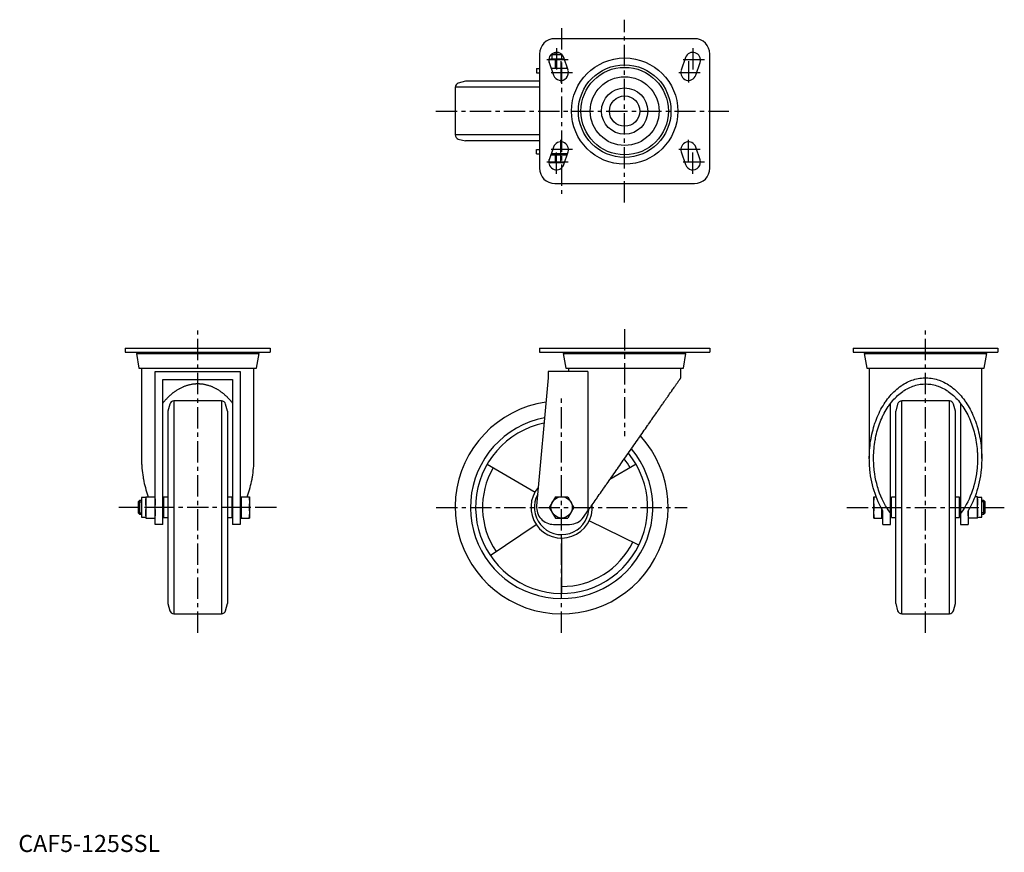
# Model space of a CAD drawing. Extents: x 1 to 579, y 0 to 488.
import ezdxf

# ---------------------------------------------------------------- set-up
doc = ezdxf.new("R2010")
doc.units = 0
doc.header["$LTSCALE"] = 10
doc.header["$MEASUREMENT"] = 0
doc.linetypes.add('CENTER', pattern=[2, 1.25, -0.25, 0.25, -0.25])
doc.layers.get('0').update_dxf_attribs({"linetype": 'CONTINUOUS'})
doc.layers.add('1', color=1, linetype='CENTER')
doc.layers.add('3', color=3, linetype='CONTINUOUS')
doc.styles.add('Standard1', font='ARIAL.TTF')

msp = doc.modelspace()

# ---------------------------------------------------------------- linework, layer by layer
for p, q in [((396.9, 477.27), (314.9, 477.27)), ((305.9, 468.27), (305.9, 401.27)), ((315.1, 469.2), (314.9, 469.01)), ((314.9, 469.01), (314.9, 467.77)), ((317.43, 469.01), (314.9, 469.01)), ((405.9, 401.27), (405.9, 468.27)), ((311.63, 463.35), (314.13, 455.85)), ((312.64, 465.27), (311.68, 465.01)), ((311.68, 463.22), (311.68, 465.01)), ((320.48, 465.27), (312.64, 465.27)), ((313.09, 467.77), (313.09, 465.27)), ((319.26, 467.77), (313.09, 467.77)), ((315.29, 460.03), (315.29, 465.01)), ((322.67, 458.7), (320.17, 466.2)), ((391.63, 466.2), (389.13, 458.7)), ((397.67, 455.85), (400.17, 463.35)), ((304.2, 459.77), (304.2, 457.27)), ((304.2, 459.77), (305.9, 459.77)), ((304.2, 457.27), (305.9, 457.27)), ((322.31, 459.77), (312.83, 459.77)), ((262.4, 452.27), (258.26, 451.16)), ((305.9, 452.27), (262.4, 452.27)), ((256.4, 448.75), (256.4, 420.8)), ((305.9, 448.75), (256.4, 448.75)), ((305.9, 420.8), (256.4, 420.8)), ((258.26, 418.38), (262.4, 417.27)), ((305.9, 417.27), (262.4, 417.27)), ((304.2, 409.77), (304.2, 412.27)), ((304.2, 412.27), (305.9, 412.27)), ((314.13, 413.7), (311.63, 406.2)), ((320.17, 403.35), (322.67, 410.85)), ((389.13, 410.85), (391.63, 403.35)), ((400.17, 406.2), (397.67, 413.7)), ((304.2, 409.77), (305.9, 409.77)), ((311.68, 404.73), (311.68, 406.32)), ((311.68, 404.73), (312.64, 404.47)), ((312.64, 409.17), (312.62, 409.17)), ((322.12, 409.17), (312.64, 409.17)), ((322.31, 409.77), (312.83, 409.77)), ((313.09, 409.77), (313.09, 409.17)), ((315.29, 404.73), (315.29, 408.91)), ((320.55, 404.47), (312.64, 404.47)), ((314.9, 392.27), (396.9, 392.27)), ((62.79, 295.74), (62.79, 293.24)), ((62.79, 295.74), (147.79, 295.74)), ((147.79, 295.74), (147.79, 293.24)), ((305.9, 295.74), (305.9, 293.24)), ((305.9, 295.74), (405.9, 295.74)), ((405.9, 295.74), (405.9, 293.24)), ((490.01, 295.74), (575.01, 295.74)), ((490.01, 295.74), (490.01, 293.24)), ((575.01, 295.74), (575.01, 293.24)), ((62.79, 293.24), (147.79, 293.24)), ((69.29, 292.44), (70.79, 283.94)), ((69.29, 292.44), (141.29, 292.44)), ((70.49, 293.24), (70.49, 292.44)), ((139.8, 283.94), (141.29, 292.44)), ((140.09, 292.44), (140.09, 293.24)), ((305.9, 293.24), (405.9, 293.24)), ((319.9, 292.44), (321.4, 283.94)), ((319.9, 292.44), (391.9, 292.44)), ((321.1, 293.24), (321.1, 292.44)), ((390.4, 283.94), (391.9, 292.44)), ((390.7, 292.44), (390.7, 293.24)), ((490.01, 293.24), (575.01, 293.24)), ((496.51, 292.44), (498.01, 283.94)), ((496.51, 292.44), (568.51, 292.44)), ((497.71, 293.24), (497.71, 292.44)), ((567.01, 283.94), (568.51, 292.44)), ((567.31, 292.44), (567.31, 293.24)), ((70.79, 283.94), (139.8, 283.94)), ((72.29, 283.94), (72.29, 231.01)), ((138.29, 231.01), (138.29, 283.94)), ((321.4, 283.94), (390.4, 283.94)), ((322.9, 283.94), (322.9, 281.94)), ((388.9, 278.24), (388.9, 283.94)), ((498.01, 283.94), (567.01, 283.94)), ((499.51, 283.94), (499.51, 231.01)), ((565.51, 231.01), (565.51, 283.94)), ((80.29, 281.94), (130.29, 281.94)), ((80.29, 192.24), (80.29, 281.94)), ((130.29, 281.94), (130.29, 192.24)), ((310.9, 278.24), (304.24, 203.13)), ((334.36, 281.94), (310.9, 281.94)), ((310.9, 281.94), (310.9, 278.24)), ((334.36, 281.94), (334.36, 200.18)), ((84.79, 277.24), (125.79, 277.24)), ((84.79, 192.24), (84.79, 277.24)), ((125.79, 277.24), (125.79, 192.24)), ((88.91, 262.89), (87.79, 258.74)), ((119.27, 264.74), (91.32, 264.74)), ((91.32, 264.74), (91.32, 139.74)), ((119.27, 264.74), (119.27, 139.74)), ((122.79, 258.74), (121.68, 262.89)), ((512.01, 192.24), (512.01, 263.33)), ((516.12, 262.89), (515.01, 258.74)), ((546.48, 264.74), (518.54, 264.74)), ((518.54, 139.74), (518.54, 264.74)), ((546.48, 139.74), (546.48, 264.74)), ((550.01, 258.74), (548.9, 262.89)), ((553.01, 263.33), (553.01, 192.24)), ((87.79, 258.74), (87.79, 145.74)), ((122.79, 258.74), (122.79, 145.74)), ((515.01, 145.74), (515.01, 258.74)), ((550.01, 145.74), (550.01, 258.74)), ((275.17, 227.49), (303.31, 211.24)), ((362.64, 227.49), (347.23, 218.6)), ((74.79, 208.5), (74.79, 195.99)), ((74.79, 208.5), (80.29, 208.5)), ((87.79, 208.24), (85.29, 208.24)), ((85.29, 208.24), (85.29, 196.24)), ((125.29, 208.24), (122.79, 208.24)), ((125.29, 208.24), (125.29, 196.24)), ((130.89, 208.5), (130.89, 195.99)), ((130.89, 208.5), (135.59, 208.5)), ((135.59, 208.5), (135.59, 195.99)), ((315.29, 208.5), (311.68, 202.24)), ((315.29, 208.5), (322.52, 208.5)), ((322.52, 208.5), (326.13, 202.24)), ((502.21, 195.99), (502.21, 208.5)), ((502.21, 208.5), (503.5, 208.5)), ((515.01, 208.24), (512.51, 208.24)), ((512.51, 196.24), (512.51, 208.24)), ((552.51, 208.24), (550.01, 208.24)), ((552.51, 196.24), (552.51, 208.24)), ((563.01, 208.5), (561.52, 208.5)), ((563.01, 195.99), (563.01, 208.5)), ((71.06, 206.24), (70.29, 205.48)), ((70.29, 205.48), (70.29, 199.01)), ((72.29, 206.24), (71.06, 206.24)), ((71.06, 206.24), (71.06, 198.24)), ((74.79, 208.06), (72.29, 208.06)), ((72.29, 208.06), (72.29, 196.43)), ((85.29, 206.24), (84.79, 206.24)), ((125.79, 206.24), (125.29, 206.24)), ((130.89, 208.06), (130.29, 208.06)), ((512.51, 206.24), (512.01, 206.24)), ((553.01, 206.24), (552.51, 206.24)), ((565.51, 208.06), (563.01, 208.06)), ((565.51, 196.43), (565.51, 208.06)), ((566.74, 206.24), (565.51, 206.24)), ((567.51, 205.48), (566.74, 206.24)), ((566.74, 198.24), (566.74, 206.24)), ((567.51, 199.01), (567.51, 205.48)), ((70.29, 199.01), (71.06, 198.24)), ((71.06, 198.24), (72.29, 198.24)), ((80.04, 202.24), (75.05, 202.24)), ((84.79, 198.24), (85.29, 198.24)), ((125.29, 198.24), (125.79, 198.24)), ((135.34, 202.24), (131.15, 202.24)), ((311.68, 202.24), (315.29, 195.99)), ((326.13, 202.24), (322.52, 195.99)), ((331.8, 196.52), (334.36, 200.18)), ((502.47, 202.24), (506.35, 202.24)), ((506.91, 195.99), (506.91, 201.2)), ((507.51, 192.24), (507.51, 200.18)), ((512.01, 198.24), (512.51, 198.24)), ((552.51, 198.24), (553.01, 198.24)), ((557.51, 200.18), (557.51, 192.24)), ((558.67, 202.24), (562.75, 202.24)), ((565.51, 198.24), (566.74, 198.24)), ((566.74, 198.24), (567.51, 199.01)), ((72.29, 196.43), (74.79, 196.43)), ((74.79, 195.99), (80.29, 195.99)), ((84.79, 192.24), (80.29, 192.24)), ((85.29, 196.24), (87.79, 196.24)), ((122.79, 196.24), (125.29, 196.24)), ((130.29, 192.24), (125.79, 192.24)), ((130.29, 196.43), (130.89, 196.43)), ((130.89, 195.99), (135.59, 195.99)), ((277.04, 174), (303.98, 192.18)), ((314.2, 192.24), (323.6, 192.24)), ((315.29, 195.99), (322.52, 195.99)), ((364.29, 180.11), (335.08, 194.35)), ((502.21, 195.99), (506.91, 195.99)), ((506.91, 196.43), (507.51, 196.43)), ((507.51, 192.24), (512.01, 192.24)), ((512.51, 196.24), (515.01, 196.24)), ((550.01, 196.24), (552.51, 196.24)), ((553.01, 192.24), (557.51, 192.24)), ((563.01, 195.99), (557.51, 195.99)), ((563.01, 196.43), (565.51, 196.43)), ((122.79, 186.24), (122.79, 186.24)), ((122.79, 186.23), (122.79, 186.23)), ((550, 186.24), (550.01, 186.24)), ((550, 186.23), (550.01, 186.23)), ((318.9, 184.24), (318.9, 151.74)), ((87.79, 145.74), (88.91, 141.6)), ((121.68, 141.6), (122.79, 145.74)), ((515.01, 145.74), (516.12, 141.6)), ((548.9, 141.6), (550.01, 145.74)), ((91.32, 139.74), (119.27, 139.74)), ((518.54, 139.74), (546.48, 139.74))]:
    msp.add_line(p, q)
for points in [[(311.68, 465.01), (312, 465.09), (312.61, 465.21), (313.19, 465.27), (313.48, 465.27)], [(313.48, 465.27), (313.77, 465.27), (314.35, 465.21), (314.96, 465.09), (315.29, 465.01)], [(315.29, 465.01), (315.94, 465.09), (317.16, 465.21), (318.32, 465.27), (318.9, 465.27)], [(318.9, 465.27), (319.17, 465.27), (319.7, 465.26), (320.23, 465.24), (320.5, 465.22)], [(313.48, 459.77), (313.37, 459.77), (313.15, 459.78), (312.93, 459.8), (312.81, 459.81)], [(315.29, 460.03), (314.96, 459.95), (314.35, 459.84), (313.77, 459.78), (313.48, 459.77)], [(318.9, 459.77), (318.32, 459.78), (317.16, 459.84), (315.94, 459.95), (315.29, 460.03)], [(322.23, 459.99), (321.64, 459.93), (320.52, 459.83), (319.44, 459.78), (318.9, 459.77)], [(313.48, 404.47), (313.19, 404.48), (312.61, 404.54), (312, 404.65), (311.68, 404.73)], [(312.6, 409.11), (312.75, 409.13), (313.04, 409.16), (313.34, 409.17), (313.48, 409.17)], [(313.48, 409.17), (313.77, 409.17), (314.35, 409.11), (314.96, 408.99), (315.29, 408.91)], [(315.29, 404.73), (314.96, 404.65), (314.35, 404.54), (313.77, 404.48), (313.48, 404.47)], [(315.29, 408.91), (315.94, 408.99), (317.16, 409.11), (318.32, 409.17), (318.9, 409.17)], [(318.9, 404.47), (318.32, 404.48), (317.16, 404.54), (315.94, 404.65), (315.29, 404.73)], [(318.9, 409.17), (319.41, 409.17), (320.43, 409.12), (321.48, 409.04), (322.04, 408.97)], [(320.56, 404.53), (320.28, 404.51), (319.73, 404.49), (319.18, 404.47), (318.9, 404.47)], [(334.36, 200.18), (334.63, 200.56), (335.16, 201.33), (335.71, 202.12), (335.99, 202.51), (336.27, 202.91), (336.83, 203.72), (337.41, 204.54), (337.99, 205.37), (338.58, 206.22), (339.17, 207.07), (339.48, 207.5), (339.78, 207.94), (340.39, 208.81), (341.01, 209.7), (341.64, 210.59), (342.27, 211.5), (342.9, 212.41), (343.23, 212.87), (343.55, 213.33), (344.2, 214.26), (344.85, 215.2), (345.18, 215.67), (345.51, 216.14), (346.18, 217.09), (346.84, 218.05), (347.18, 218.53), (347.52, 219.01), (348.19, 219.98), (348.87, 220.95), (349.56, 221.93), (350.24, 222.91), (350.93, 223.9), (351.27, 224.39), (351.62, 224.88), (352.31, 225.87), (353.01, 226.87), (353.7, 227.86), (354.4, 228.86), (355.09, 229.86), (355.44, 230.36), (355.79, 230.85), (356.49, 231.85), (357.19, 232.85), (357.88, 233.85), (358.58, 234.84), (359.27, 235.84), (359.62, 236.33), (359.96, 236.83), (360.66, 237.82), (361.34, 238.8), (362.03, 239.78), (362.71, 240.76), (363.4, 241.74), (363.73, 242.22), (364.07, 242.71), (364.75, 243.67), (365.42, 244.63), (366.08, 245.58), (366.74, 246.53), (367.4, 247.47), (367.72, 247.93), (368.05, 248.4), (368.7, 249.32), (369.34, 250.24), (369.65, 250.69), (369.97, 251.15), (370.6, 252.04), (371.22, 252.93), (371.53, 253.37), (371.83, 253.81), (372.44, 254.68), (373.04, 255.54), (373.63, 256.39), (374.21, 257.22), (374.79, 258.05), (375.08, 258.45), (375.36, 258.86), (375.92, 259.66), (376.47, 260.45), (377.01, 261.22), (377.54, 261.98), (378.06, 262.73), (378.32, 263.09), (378.57, 263.46), (379.07, 264.18), (379.57, 264.88), (380.05, 265.57), (380.52, 266.24), (380.97, 266.9), (381.2, 267.22), (381.42, 267.54), (381.86, 268.16), (382.28, 268.77), (382.7, 269.36), (383.1, 269.94), (383.49, 270.49), (383.68, 270.76), (383.86, 271.03), (384.23, 271.55), (384.58, 272.06), (384.92, 272.54), (385.24, 273.01), (385.56, 273.45), (385.71, 273.67), (385.85, 273.88), (386.14, 274.29), (386.41, 274.68), (386.54, 274.87), (386.67, 275.05), (386.92, 275.4), (387.15, 275.73), (387.26, 275.89), (387.37, 276.04), (387.57, 276.34), (387.76, 276.61), (387.93, 276.86), (388.09, 277.09), (388.24, 277.3), (388.31, 277.39), (388.37, 277.48), (388.49, 277.65), (388.59, 277.8), (388.68, 277.93), (388.75, 278.03), (388.81, 278.11), (388.84, 278.15), (388.86, 278.18), (388.89, 278.22), (388.9, 278.24), (388.9, 278.24)], [(499.51, 231.01), (499.51, 231.7), (499.54, 233.07), (499.6, 234.44), (499.64, 235.13), (499.68, 235.81), (499.79, 237.18), (499.93, 238.54), (500.1, 239.89), (500.29, 241.24), (500.51, 242.57), (500.63, 243.24), (500.76, 243.9), (501.04, 245.22), (501.34, 246.52), (501.67, 247.81), (502.02, 249.09), (502.4, 250.35), (502.6, 250.97), (502.81, 251.59), (503.24, 252.82), (503.69, 254.03), (503.93, 254.63), (504.17, 255.22), (504.68, 256.39), (505.21, 257.54), (505.48, 258.1), (505.76, 258.66), (506.33, 259.77), (506.92, 260.84), (507.54, 261.9), (508.18, 262.92), (508.84, 263.92), (509.18, 264.41), (509.52, 264.89), (510.22, 265.84), (510.93, 266.75), (511.67, 267.63), (512.42, 268.48), (513.19, 269.3), (513.58, 269.7), (513.98, 270.09), (514.78, 270.85), (515.6, 271.57), (516.43, 272.26), (517.27, 272.91), (518.13, 273.52), (518.56, 273.82), (519, 274.1), (519.88, 274.65), (520.77, 275.16), (521.68, 275.63), (522.59, 276.06), (523.51, 276.45), (523.97, 276.63), (524.43, 276.81), (525.37, 277.12), (526.31, 277.4), (527.25, 277.64), (528.2, 277.84), (529.16, 278), (529.63, 278.06), (530.11, 278.12), (531.07, 278.2), (532.03, 278.24), (532.51, 278.24), (532.99, 278.24), (533.95, 278.2), (534.91, 278.12), (535.39, 278.06), (535.86, 278), (536.82, 277.84), (537.77, 277.64), (538.71, 277.4), (539.65, 277.12), (540.59, 276.81), (541.05, 276.63), (541.51, 276.45), (542.43, 276.06), (543.34, 275.63), (544.25, 275.16), (545.14, 274.65), (546.02, 274.1), (546.46, 273.82), (546.89, 273.52), (547.75, 272.91), (548.59, 272.26), (549.42, 271.57), (550.24, 270.85), (551.04, 270.09), (551.44, 269.7), (551.83, 269.3), (552.6, 268.48), (553.35, 267.63), (554.09, 266.75), (554.8, 265.84), (555.5, 264.89), (555.84, 264.41), (556.18, 263.92), (556.84, 262.92), (557.48, 261.9), (558.09, 260.84), (558.69, 259.77), (559.26, 258.66), (559.54, 258.1), (559.81, 257.54), (560.34, 256.39), (560.85, 255.22), (561.09, 254.63), (561.33, 254.03), (561.78, 252.82), (562.21, 251.59), (562.42, 250.97), (562.62, 250.35), (563, 249.09), (563.35, 247.81), (563.68, 246.52), (563.98, 245.22), (564.26, 243.9), (564.39, 243.24), (564.51, 242.57), (564.73, 241.24), (564.92, 239.89), (565.09, 238.54), (565.23, 237.18), (565.34, 235.81), (565.38, 235.13), (565.42, 234.44), (565.48, 233.07), (565.51, 231.7), (565.51, 231.01)], [(125.79, 263.35), (125.63, 263.55), (125.32, 263.94), (125, 264.33), (124.84, 264.52), (124.68, 264.71), (124.36, 265.09), (124.03, 265.45), (123.7, 265.82), (123.37, 266.17), (123.03, 266.52), (122.86, 266.7), (122.69, 266.87), (122.35, 267.2), (122, 267.53), (121.65, 267.85), (121.3, 268.17), (120.95, 268.48), (120.77, 268.63), (120.59, 268.78), (120.23, 269.08), (119.86, 269.37), (119.68, 269.51), (119.49, 269.65), (119.13, 269.92), (118.75, 270.19), (118.57, 270.32), (118.38, 270.45), (118, 270.7), (117.62, 270.94), (117.24, 271.18), (116.86, 271.41), (116.47, 271.63), (116.28, 271.74), (116.08, 271.84), (115.69, 272.05), (115.3, 272.25), (114.91, 272.44), (114.51, 272.63), (114.11, 272.8), (113.91, 272.89), (113.71, 272.97), (113.31, 273.13), (112.91, 273.28), (112.51, 273.43), (112.1, 273.56), (111.7, 273.69), (111.49, 273.75), (111.29, 273.81), (110.88, 273.93), (110.47, 274.03), (110.06, 274.13), (109.65, 274.22), (109.24, 274.3), (109.03, 274.34), (108.82, 274.37), (108.41, 274.44), (108, 274.49), (107.58, 274.54), (107.17, 274.58), (106.75, 274.62), (106.54, 274.63), (106.33, 274.64), (105.92, 274.66), (105.5, 274.66), (105.29, 274.67), (105.09, 274.66), (104.67, 274.66), (104.25, 274.64), (104.05, 274.63), (103.84, 274.62), (103.42, 274.58), (103.01, 274.54), (102.59, 274.49), (102.18, 274.44), (101.77, 274.37), (101.56, 274.34), (101.35, 274.3), (100.94, 274.22), (100.53, 274.13), (100.12, 274.03), (99.71, 273.93), (99.3, 273.81), (99.1, 273.75), (98.89, 273.69), (98.49, 273.56), (98.08, 273.43), (97.68, 273.28), (97.28, 273.13), (96.88, 272.97), (96.68, 272.89), (96.48, 272.8), (96.08, 272.63), (95.68, 272.44), (95.29, 272.25), (94.9, 272.05), (94.51, 271.84), (94.31, 271.74), (94.12, 271.63), (93.73, 271.41), (93.35, 271.18), (92.97, 270.94), (92.59, 270.7), (92.21, 270.45), (92.02, 270.32), (91.84, 270.19), (91.46, 269.92), (91.09, 269.65), (90.91, 269.51), (90.73, 269.37), (90.36, 269.08), (90, 268.78), (89.82, 268.63), (89.64, 268.48), (89.29, 268.17), (88.94, 267.85), (88.59, 267.53), (88.24, 267.2), (87.9, 266.87), (87.73, 266.7), (87.56, 266.52), (87.22, 266.17), (86.89, 265.82), (86.56, 265.45), (86.23, 265.09), (85.91, 264.71), (85.75, 264.52), (85.59, 264.33), (85.27, 263.94), (84.96, 263.55), (84.8, 263.35)], [(502.01, 231.01), (502.01, 231.65), (502.04, 232.92), (502.09, 234.18), (502.13, 234.82), (502.17, 235.45), (502.27, 236.71), (502.4, 237.97), (502.55, 239.22), (502.73, 240.46), (502.94, 241.7), (503.05, 242.31), (503.17, 242.92), (503.42, 244.14), (503.7, 245.34), (504, 246.54), (504.33, 247.72), (504.68, 248.88), (504.87, 249.46), (505.06, 250.03), (505.46, 251.17), (505.88, 252.29), (506.1, 252.84), (506.32, 253.39), (506.79, 254.47), (507.27, 255.53), (507.53, 256.05), (507.78, 256.57), (508.31, 257.59), (508.86, 258.58), (509.43, 259.56), (510.02, 260.5), (510.63, 261.43), (510.94, 261.88), (511.26, 262.33), (511.9, 263.2), (512.57, 264.04), (513.25, 264.86), (513.94, 265.64), (514.65, 266.4), (515.02, 266.77), (515.38, 267.13), (516.12, 267.83), (516.88, 268.5), (517.65, 269.13), (518.43, 269.73), (519.22, 270.3), (519.62, 270.58), (520.02, 270.84), (520.84, 271.34), (521.66, 271.81), (522.5, 272.25), (523.34, 272.65), (524.19, 273.01), (524.62, 273.18), (525.04, 273.34), (525.91, 273.63), (526.78, 273.89), (527.65, 274.11), (528.53, 274.29), (529.41, 274.44), (529.85, 274.5), (530.29, 274.55), (531.18, 274.62), (532.07, 274.66), (532.51, 274.67), (532.95, 274.66), (533.84, 274.62), (534.73, 274.55), (535.17, 274.5), (535.61, 274.44), (536.49, 274.29), (537.37, 274.11), (538.24, 273.89), (539.11, 273.63), (539.97, 273.34), (540.4, 273.18), (540.83, 273.01), (541.68, 272.65), (542.52, 272.25), (543.36, 271.81), (544.18, 271.34), (545, 270.84), (545.4, 270.58), (545.8, 270.3), (546.59, 269.73), (547.37, 269.13), (548.14, 268.5), (548.9, 267.83), (549.64, 267.13), (550, 266.77), (550.37, 266.4), (551.08, 265.64), (551.77, 264.86), (552.45, 264.04), (553.12, 263.2), (553.76, 262.33), (554.08, 261.88), (554.39, 261.43), (555, 260.5), (555.59, 259.56), (556.16, 258.58), (556.71, 257.59), (557.24, 256.57), (557.49, 256.05), (557.75, 255.53), (558.23, 254.47), (558.7, 253.39), (558.92, 252.84), (559.14, 252.29), (559.56, 251.17), (559.96, 250.03), (560.15, 249.46), (560.34, 248.88), (560.69, 247.72), (561.02, 246.54), (561.32, 245.34), (561.6, 244.14), (561.85, 242.92), (561.97, 242.31), (562.08, 241.7), (562.29, 240.46), (562.47, 239.22), (562.62, 237.97), (562.75, 236.71), (562.85, 235.45), (562.89, 234.82), (562.93, 234.18), (562.98, 232.92), (563.01, 231.65), (563.01, 231.01)], [(72.29, 231.01), (72.3, 230.36), (72.32, 229.06), (72.37, 227.76), (72.41, 227.11), (72.45, 226.46), (72.55, 225.16), (72.67, 223.87), (72.82, 222.58), (73, 221.3), (73.2, 220.03), (73.31, 219.4), (73.42, 218.77), (73.67, 217.51), (73.94, 216.27), (74.24, 215.04), (74.56, 213.82), (74.9, 212.61), (75.08, 212.01), (75.27, 211.41), (75.66, 210.24), (76.07, 209.07), (76.29, 208.5)], [(134.3, 208.5), (134.52, 209.07), (134.93, 210.24), (135.32, 211.41), (135.51, 212.01), (135.69, 212.61), (136.03, 213.82), (136.35, 215.04), (136.65, 216.27), (136.92, 217.51), (137.17, 218.77), (137.28, 219.4), (137.39, 220.03), (137.59, 221.3), (137.77, 222.58), (137.92, 223.87), (138.04, 225.16), (138.14, 226.46), (138.18, 227.11), (138.22, 227.76), (138.27, 229.06), (138.29, 230.36), (138.29, 231.01)], [(507.51, 200.18), (507.09, 200.9), (506.28, 202.36), (505.51, 203.86), (505.14, 204.63), (504.78, 205.41), (504.09, 207), (503.45, 208.62), (502.86, 210.28), (502.31, 211.98), (501.81, 213.7), (501.57, 214.57), (501.35, 215.45), (500.95, 217.22), (500.59, 219.02), (500.29, 220.83), (500.03, 222.66), (499.82, 224.5), (499.74, 225.43), (499.67, 226.36), (499.57, 228.22), (499.52, 230.08), (499.51, 231.01)], [(512.01, 198.69), (511.49, 199.38), (510.49, 200.81), (509.54, 202.3), (509.08, 203.07), (508.63, 203.85), (507.78, 205.46), (506.98, 207.13), (506.24, 208.85), (505.55, 210.61), (504.91, 212.42), (504.62, 213.34), (504.34, 214.27), (503.83, 216.15), (503.38, 218.07), (502.99, 220.01), (502.67, 221.98), (502.41, 223.97), (502.3, 224.97), (502.21, 225.97), (502.08, 227.98), (502.02, 230), (502.01, 231.01)], [(563.01, 231.01), (563, 230), (562.94, 227.98), (562.81, 225.97), (562.72, 224.97), (562.61, 223.97), (562.35, 221.98), (562.03, 220.01), (561.64, 218.07), (561.19, 216.15), (560.68, 214.27), (560.4, 213.34), (560.1, 212.42), (559.47, 210.61), (558.78, 208.85), (558.04, 207.13), (557.24, 205.46), (556.39, 203.85), (555.94, 203.07), (555.48, 202.3), (554.53, 200.81), (553.53, 199.38), (553.01, 198.69)], [(565.51, 231.01), (565.5, 230.08), (565.45, 228.22), (565.35, 226.36), (565.28, 225.43), (565.19, 224.5), (564.99, 222.66), (564.73, 220.83), (564.43, 219.02), (564.07, 217.22), (563.67, 215.45), (563.45, 214.57), (563.21, 213.7), (562.71, 211.98), (562.16, 210.28), (561.57, 208.62), (560.93, 207), (560.24, 205.41), (559.88, 204.63), (559.51, 203.86), (558.74, 202.36), (557.93, 200.9), (557.51, 200.18)], [(74.79, 205.37), (74.8, 205.88), (74.86, 206.88), (74.97, 207.94), (75.05, 208.5)], [(80.04, 208.5), (80.12, 207.94), (80.23, 206.88), (80.29, 205.88), (80.29, 205.37)], [(130.89, 205.37), (130.9, 205.88), (130.96, 206.88), (131.07, 207.94), (131.15, 208.5)], [(135.34, 208.5), (135.42, 207.94), (135.53, 206.88), (135.59, 205.88), (135.59, 205.37)], [(502.21, 205.37), (502.22, 205.88), (502.27, 206.88), (502.39, 207.94), (502.47, 208.5)], [(562.75, 208.5), (562.83, 207.94), (562.95, 206.88), (563, 205.88), (563.01, 205.37)], [(75.05, 202.24), (74.97, 202.81), (74.86, 203.86), (74.8, 204.87), (74.79, 205.37)], [(80.29, 205.37), (80.29, 204.87), (80.23, 203.86), (80.12, 202.81), (80.04, 202.24)], [(131.15, 202.24), (131.07, 202.81), (130.96, 203.86), (130.9, 204.87), (130.89, 205.37)], [(135.59, 205.37), (135.59, 204.87), (135.53, 203.86), (135.42, 202.81), (135.34, 202.24)], [(502.47, 202.24), (502.39, 202.81), (502.27, 203.86), (502.22, 204.87), (502.21, 205.37)], [(563.01, 205.37), (563, 204.87), (562.95, 203.86), (562.83, 202.81), (562.75, 202.24)], [(74.79, 199.11), (74.8, 199.62), (74.86, 200.63), (74.97, 201.68), (75.05, 202.24)], [(75.05, 195.99), (74.97, 196.55), (74.86, 197.6), (74.8, 198.61), (74.79, 199.11)], [(80.04, 202.24), (80.12, 201.68), (80.23, 200.63), (80.29, 199.62), (80.29, 199.11)], [(80.29, 199.11), (80.29, 198.61), (80.23, 197.6), (80.12, 196.55), (80.04, 195.99)], [(130.89, 199.11), (130.9, 199.62), (130.96, 200.63), (131.07, 201.68), (131.15, 202.24)], [(131.15, 195.99), (131.07, 196.55), (130.96, 197.6), (130.9, 198.61), (130.89, 199.11)], [(135.34, 202.24), (135.42, 201.68), (135.53, 200.63), (135.59, 199.62), (135.59, 199.11)], [(135.59, 199.11), (135.59, 198.61), (135.53, 197.6), (135.42, 196.55), (135.34, 195.99)], [(502.21, 199.11), (502.22, 199.62), (502.27, 200.63), (502.39, 201.68), (502.47, 202.24)], [(502.47, 195.99), (502.39, 196.55), (502.27, 197.6), (502.22, 198.61), (502.21, 199.11)], [(506.91, 199.11), (506.9, 198.61), (506.85, 197.6), (506.73, 196.55), (506.65, 195.99)], [(506.76, 201.47), (506.81, 201.06), (506.87, 200.27), (506.91, 199.5), (506.91, 199.11)], [(557.51, 199.11), (557.51, 199.3), (557.52, 199.68), (557.53, 200.05), (557.55, 200.24)], [(557.77, 195.99), (557.69, 196.55), (557.57, 197.6), (557.52, 198.61), (557.51, 199.11)], [(562.75, 202.24), (562.83, 201.68), (562.95, 200.63), (563, 199.62), (563.01, 199.11)], [(563.01, 199.11), (563, 198.61), (562.95, 197.6), (562.83, 196.55), (562.75, 195.99)]]:
    msp.add_lwpolyline(points)
for centre, radius in [((355.9, 434.77), 31.18), ((355.9, 434.77), 27.17), ((355.9, 434.77), 25.67), ((355.9, 434.77), 20.18), ((355.9, 434.77), 13.58), ((355.9, 434.77), 8.92), ((318.9, 202.24), 6.26)]:
    msp.add_circle(centre, radius)
for centre, radius, start, end in [((314.9, 468.27), 9, 90, 180), ((396.9, 468.27), 9, 0, 90), ((315.9, 464.77), 4.5, 18.43495, 198.43495), ((395.9, 464.77), 4.5, 341.56505, 161.56505), ((318.4, 457.27), 4.5, 198.43495, 18.43495), ((393.4, 457.27), 4.5, 161.56505, 341.56505), ((258.9, 448.75), 2.5, 105, 180), ((258.9, 420.8), 2.5, 180, 255), ((318.4, 412.27), 4.5, 341.56505, 161.56505), ((393.4, 412.27), 4.5, 18.43495, 198.43495), ((315.9, 404.77), 4.5, 161.56505, 341.56505), ((395.9, 404.77), 4.5, 198.43495, 18.43495), ((314.9, 401.27), 9, 180, 270), ((396.9, 401.27), 9, 270, 0), ((91.32, 262.24), 2.5, 90, 165), ((119.27, 262.24), 2.5, 15, 90), ((318.9, 202.24), 62.5, 98.51868, 42.25253), ((518.54, 262.24), 2.5, 90, 165), ((546.48, 262.24), 2.5, 15, 90), ((318.9, 202.24), 53.5, 100.86023, 40.05157), ((318.9, 202.24), 50.5, 101.83398, 39.13713), ((318.9, 202.24), 46.44, 150, 214), ((318.9, 202.24), 46.44, 30, 37.7029), ((318.9, 202.24), 18, 139.58389, 4.74042), ((318.9, 202.24), 16, 151.51057, 355.0376), ((314.2, 202.24), 10, 174.9326, 270), ((323.6, 202.24), 10, 270, 325.05814), ((318.9, 202.24), 46.44, 270, 334), ((91.32, 142.24), 2.5, 195, 270), ((119.27, 142.24), 2.5, 270, 345), ((518.54, 142.24), 2.5, 195, 270), ((546.48, 142.24), 2.5, 270, 345)]:
    msp.add_arc(centre, radius, start, end)
at = {"layer": '1'}
for p, q in [((355.9, 381.13), (355.9, 488.41)), ((318.9, 483.36), (318.9, 386.18)), ((315.9, 471.63), (315.9, 457.91)), ((395.9, 471.63), (395.9, 457.91)), ((322.76, 464.77), (309.04, 464.77)), ((318.4, 464.13), (318.4, 450.41)), ((402.76, 464.77), (389.04, 464.77)), ((393.4, 464.13), (393.4, 450.41)), ((325.26, 457.27), (311.54, 457.27)), ((400.26, 457.27), (386.54, 457.27)), ((245.07, 434.77), (417.04, 434.77)), ((318.4, 405.41), (318.4, 419.13)), ((393.4, 405.41), (393.4, 419.13)), ((325.26, 412.27), (311.54, 412.27)), ((315.9, 397.91), (315.9, 411.63)), ((400.26, 412.27), (386.54, 412.27)), ((395.9, 397.91), (395.9, 411.63)), ((322.76, 404.77), (309.04, 404.77)), ((402.76, 404.77), (389.04, 404.77)), ((105.29, 128.61), (105.29, 306.88)), ((355.9, 306.88), (355.9, 243.99)), ((532.51, 128.61), (532.51, 306.88)), ((318.9, 128.61), (318.9, 267.24)), ((151.53, 202.24), (59.06, 202.24)), ((245.26, 202.24), (392.54, 202.24)), ((486.27, 202.24), (578.75, 202.24))]:
    msp.add_line(p, q, dxfattribs=at)
at = {"layer": '3'}
for p, q in [((70.29, 205.48), (72.29, 205.48)), ((84.79, 205.48), (85.29, 205.48)), ((125.29, 205.48), (125.79, 205.48)), ((512.51, 205.48), (512.01, 205.48)), ((553.01, 205.48), (552.51, 205.48)), ((567.51, 205.48), (565.51, 205.48)), ((70.29, 199.01), (72.29, 199.01)), ((84.79, 199.01), (85.29, 199.01)), ((125.29, 199.01), (125.79, 199.01)), ((512.51, 199.01), (512.01, 199.01)), ((553.01, 199.01), (552.51, 199.01)), ((567.51, 199.01), (565.51, 199.01))]:
    msp.add_line(p, q, dxfattribs=at)

# ---------------------------------------------------------------- texts
at = {"color": 3, "style": 'Standard1'}
msp.add_text('CAF5-125SSL', height=10, dxfattribs=at).set_placement((0, 0))

doc.saveas('drawing.dxf')
